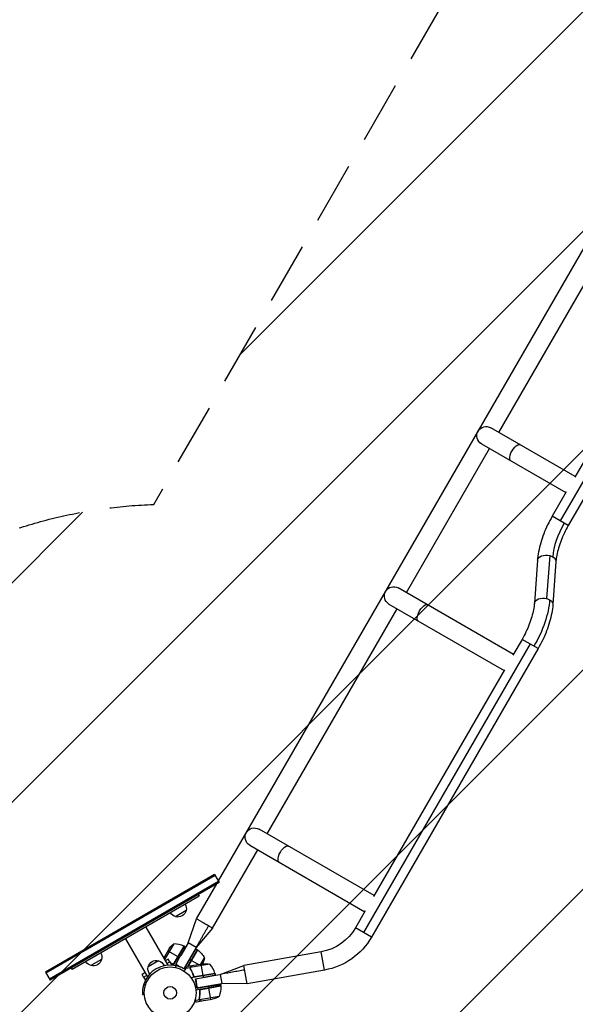
# Model space of a CAD drawing. Units: millimetres. Extents: x -3547 to 4398, y -4082 to 4745.
# Drawn here: x -308 to 829, y 1059 to 3073 of the extents above; entities that cross this region are included whole.
import ezdxf

# ---------------------------------------------------------------- set-up
doc = ezdxf.new("R2010")
doc.units = ezdxf.units.MM
doc.header["$LTSCALE"] = 20
doc.linetypes.add('HIDDEN', pattern=[9.525, 6.35, -3.175])
for name, color, linetype in [('2d', 230, 'Continuous'), ('EN16630-TrainingSpace', 20, 'HIDDEN'), ('EN16630-TrainingSpace_Hatch', 20, 'HIDDEN')]:
    doc.layers.add(name, color=color, linetype=linetype)

msp = doc.modelspace()

# ---------------------------------------------------------------- hatches: boundary and pattern name
at = {"layer": 'EN16630-TrainingSpace_Hatch'}
h = msp.add_hatch(dxfattribs=at)
h.set_pattern_fill('ANSI31', color=256, scale=100)
edge = h.paths.add_edge_path()
edge.add_line((288.8, -1067.5), (-104.3, -386.5))
edge.add_arc((326.1, 560.4), 1040.2, 211.8937, 245.5577, ccw=False)
edge.add_line((-557, 10.8), (-2297.2, 10.8))
edge.add_arc((-2297.2, 260.8), 250, 180, 270, ccw=False)
edge.add_line((-2547.2, 260.8), (-2547.2, 821.1))
edge.add_line((-2547.2, 821.1), (-2547.2, 821.1))
edge.add_arc((-2297.2, 821.2), 250, 90.151, 180, ccw=False)
edge.add_line((-2297.8, 1071.1), (-999.9, 1071.1))
edge.add_arc((0, 1082), 1000, 180, 180.6217, ccw=False)
edge.add_arc((0, 1082), 1000, 91.9294, 180, ccw=False)
edge.add_line((-33.7, 2081.4), (749, 3437))
edge.add_arc((965.5, 3312), 250, 60, 150, ccw=False)
edge.add_line((1090.5, 3528.5), (2510.6, 2708.7))
edge.add_arc((2385.6, 2492.1), 250, -30, 60, ccw=False)
edge.add_line((2602.1, 2367.1), (1835.3, 1039.1))
edge.add_arc((1878.4, 541), 500, 0, 94.9474, ccw=False)
edge.add_arc((1878.4, 541), 500, 205.0526, 360, ccw=False)
edge.add_line((1425.5, 329.3), (1406.1, 295.7))
edge.add_line((1406.1, 295.7), (1717.1, -242.9))
edge.add_arc((2300.8, -1495.8), 1382.2, 0, 114.9817, ccw=False)
edge.add_arc((2300.8, -1495.8), 1382.2, -90.6045, 0, ccw=False)
edge.add_arc((1082, -2199.5), 1382.2, 180, 330.6043, ccw=False)
edge.add_arc((1082, -2199.5), 1382.2, 125.0181, 180, ccw=False)

# ---------------------------------------------------------------- linework, layer by layer
at = {"layer": '2d'}
for p, q in [((98.8, 1310.9), (978, 2833.7)), ((672.7, 2228.8), (923.7, 2663.6)), ((1140.6, 2640.6), (798.4, 2047.9)), ((1157, 2631.1), (814.9, 2038.4)), ((1080.8, 2574.9), (828, 2137.1)), ((828.9, 2138.6), (656.2, 2238.3)), ((637.2, 2205.4), (809.9, 2105.7)), ((483.4, 1901), (653.7, 2195.9)), ((810.8, 2107.3), (782, 2057.4)), ((814.9, 2038.4), (782, 2057.4)), ((777, 1976.7), (770.6, 1888.7)), ((751.8, 1967.3), (745.4, 1879.3)), ((789.7, 1964.5), (783.3, 1876.5)), ((702.4, 1774.6), (466.9, 1910.5)), ((447.9, 1877.6), (683.4, 1741.7)), ((198.4, 1407.4), (464.4, 1868.1)), ((736.6, 1795.9), (395.8, 1205.5)), ((720.2, 1805.4), (701.5, 1773)), ((753.1, 1786.4), (720.2, 1805.4)), ((753.1, 1786.4), (412.2, 1196)), ((684.3, 1743.3), (416.5, 1279.3)), ((417.4, 1281), (181.9, 1416.9)), ((86.9, 1214.3), (179.4, 1374.5)), ((162.9, 1384), (398.4, 1248)), ((91, 1324.4), (-255.4, 1124.4)), ((92.2, 1322.2), (-254.2, 1122.2)), ((99.2, 1310.1), (-247.2, 1110.1)), ((91, 1324.4), (100.5, 1307.9)), ((100.5, 1307.9), (-245.9, 1107.9)), ((54, 1233.3), (95.4, 1305)), ((59.2, 1279.5), (-200.6, 1129.5)), ((57.2, 1282.9), (59.2, 1279.5)), ((32.7, 1250.3), (11.1, 1237.8)), ((399.3, 1249.7), (379.3, 1215)), ((36.7, 1184.4), (54, 1233.3)), ((-49.8, 1216.5), (-4.8, 1138.6)), ((86.9, 1214.3), (53.2, 1174.9)), ((412.2, 1196), (379.3, 1215)), ((-91.6, 1192.4), (-46.6, 1114.5)), ((-13.2, 1153.1), (-3, 1170.8)), ((7.2, 1182), (-11.3, 1149.9)), ((28.7, 1177.7), (6, 1138.5)), ((28.4, 1177.9), (7.5, 1141.7)), ((8.1, 1142.4), (28.5, 1177.8)), ((36.7, 1184.4), (21.8, 1158.5)), ((28.7, 1177.7), (31.5, 1176.1)), ((53.2, 1174.9), (28.7, 1132.4)), ((55.6, 1170.3), (35.8, 1136)), ((36.1, 1136.1), (55.8, 1170.2)), ((55.9, 1170.1), (36.3, 1136.1)), ((53.2, 1174.9), (36.7, 1184.4)), ((52.9, 1171.9), (55.6, 1170.3)), ((-140.5, 1150.3), (-162.1, 1137.8)), ((-3.9, 1150.8), (-9.9, 1147.4)), ((-4.6, 1168.1), (16, 1156.2)), ((-0.7, 1145.2), (-3.9, 1150.8)), ((11.4, 1139.8), (19.4, 1154.2)), ((16.2, 1156.1), (19.4, 1154.2)), ((28.4, 1131.2), (40, 1150.4)), ((43.1, 1148.6), (40, 1150.4)), ((58.1, 1140), (43.3, 1148.5)), ((62.5, 1140.7), (70.1, 1153.8)), ((309.4, 1166), (150.8, 1138)), ((316, 1128.6), (309.4, 1166)), ((-202.6, 1132.9), (-200.6, 1129.5)), ((-23.7, 1147.8), (-45.1, 1135.4)), ((-6.6, 1141.7), (-0.6, 1145.2)), ((-0.6, 1145.2), (3.1, 1138.7)), ((18.7, 1135.6), (11.4, 1139.8)), ((13, 1139.2), (19.8, 1135.2)), ((40.8, 1133.5), (32.1, 1132)), ((44.3, 1137.5), (34.7, 1135.8)), ((40.8, 1133.5), (41.1, 1131.8)), ((81.3, 1140.8), (41, 1133.7)), ((41.8, 1135.5), (41.9, 1135.3)), ((43, 1129), (43.1, 1128.4)), ((43.3, 1128.4), (43.3, 1128.4)), ((44.5, 1137.6), (66.1, 1141.4)), ((63, 1140.8), (67.1, 1117.4)), ((102.2, 1119.8), (150.8, 1138)), ((157.4, 1100.6), (150.8, 1138)), ((316, 1128.6), (157.4, 1100.6)), ((-255.4, 1124.4), (-245.9, 1107.9)), ((-51.7, 1123.2), (-57.6, 1119.8)), ((-54.4, 1114.2), (-57.6, 1119.8)), ((-54.4, 1114.1), (-48.4, 1117.6)), ((-54.4, 1114.1), (-50.7, 1107.7)), ((91.8, 1121.5), (43, 1112.9)), ((48.3, 1116.3), (48.1, 1116)), ((91.7, 1121.9), (50.5, 1114.6)), ((51.2, 1114.6), (51, 1114.3)), ((51.5, 1114.6), (91.7, 1121.7)), ((51.7, 1110.4), (67.8, 1113.5)), ((55, 1091.7), (51.7, 1110.4)), ((52.3, 1109), (54.9, 1094.2)), ((67.2, 1117.2), (67.8, 1113.5)), ((79.8, 1115.9), (102.2, 1119.8)), ((91.8, 1121.5), (92.3, 1118.3)), ((102.2, 1119.8), (105.5, 1101.1)), ((103.4, 1096.2), (52.7, 1087.2)), ((55, 1091.7), (78.1, 1095.4)), ((57.2, 1092.6), (105.5, 1101.1)), ((103.4, 1095.8), (62.2, 1088.5)), ((63.2, 1088.9), (103.4, 1096)), ((78.7, 1091.8), (78.1, 1095.4)), ((82.9, 1068.2), (78.8, 1091.6)), ((102.8, 1099.3), (103.4, 1096.2)), ((157.4, 1100.6), (105.5, 1101.1)), ((59.5, 1067.5), (59.2, 1069.2)), ((59.5, 1068.3), (59.5, 1068.3)), ((100.1, 1074.5), (59.8, 1067.4)), ((60.1, 1072.5), (59.9, 1073.1)), ((60.7, 1084.8), (60.4, 1086.5)), ((86, 1068.7), (64.4, 1064.9)), ((59.5, 1067.5), (50.5, 1065.9)), ((64.2, 1064.9), (54.6, 1063.2)), ((61.2, 1066), (61.2, 1066.1)), ((64.2, 1064.9), (64.2, 1065))]:
    msp.add_line(p, q, dxfattribs=at)
for radius in [53, 13]:
    msp.add_circle((0, 1082), radius, dxfattribs=at)
at = {"layer": '2d', "extrusion": (0, 0, -1)}
for centre, radius, start, end in [((-646.7, 2221.9), 19, 300, 120), ((-457.4, 1894.1), 19, 300, 120), ((-172.4, 1400.4), 19, 300, 120), ((-16.1, 1254.1), 17, 192.6679, 287.3321), ((-16.2, 1254.9), 17, 150.6413, 195.8135), ((-15.4, 1254.4), 17, 284.1865, 329.3587), ((-291.8, 1265.5), 101, 210, 260), ((-291.8, 1265.5), 139, 210, 260), ((-38.6, 1143.1), 50, 33.6243, 51.1002), ((-27.2, 1175.1), 3, 113.5272, 116.8088), ((-54.1, 1167.7), 3, 123.1912, 126.4728), ((-26.2, 1129.9), 50, 126.4728, 151.3497), ((157.1, 1154.1), 17, 192.6679, 287.3321), ((157, 1154.9), 17, 150.6413, 195.8135), ((28.2, 1130.8), 17.5, 15.539, 104.461), ((-20.7, 1161.6), 50, 188.8998, 203.7887), ((157.8, 1154.4), 17, 284.1865, 329.3587), ((27.2, 1131.4), 18.3, 323.0419, 12.6148), ((29.2, 1130.3), 18.3, 107.3852, 156.9581), ((-71.7, 1091.7), 50, 83.6243, 101.1002), ((-88.8, 1121), 3, 163.5272, 166.8088), ((-53.5, 1092.7), 50, 176.4728, 201.3497), ((-100.4, 1095.6), 3, 173.1912, 176.4728), ((-74.2, 1117.3), 50, 238.8998, 256.3757)]:
    msp.add_arc(centre, radius, start, end, dxfattribs=at)
at = {"layer": '2d'}
for centre, radius, start, end in [((8.4, 1132), 50, 66.4728, 91.3497), ((0, 1082), 56.8, 78.0931, 161.9069), ((43.7, 1107.7), 50, 16.4728, 41.3497)]:
    msp.add_arc(centre, radius, start, end, dxfattribs=at)
at = {"layer": '2d', "extrusion": (0, 0, -1)}
for centre, major_axis, ratio, start_param, end_param in [((706.7, 2187.2), (-9.5, -16.5), 0.422618, 0, 3.141593), ((770.7, 1965.9), (-18.9, 1.4), 0.618679, 0, 1.861867), ((770.7, 1965.9), (-18.9, 1.4), 0.618679, 1.861867, 2.234884), ((770.7, 1965.9), (-18.9, 1.4), 0.618679, 2.234884, 3.141593), ((517.5, 1859.4), (-9.5, -16.5), 0.422619, 0, 3.141593), ((686.3, 1824.9), (69.5, 120.4), 0.484225, 0.785398, 1.570796), ((764.3, 1877.9), (-18.9, 1.4), 0.618679, 0, 1.861867), ((764.3, 1877.9), (-18.9, 1.4), 0.618679, 1.861867, 2.234884), ((764.3, 1877.9), (-18.9, 1.4), 0.618679, 2.234884, 3.141593), ((232.5, 1365.8), (-9.5, -16.5), 0.422619, 0, 3.141593)]:
    msp.add_ellipse(centre, major_axis=major_axis, ratio=ratio, start_param=start_param, end_param=end_param, dxfattribs=at)
at = {"layer": '2d'}
msp.add_ellipse((848.7, 2018.8), major_axis=(-50.5, -87.5), ratio=0.484225, start_param=4.712389, end_param=5.497787, dxfattribs=at)
for points, knots in [([(782, 2057.4), (778.6, 2051.5), (775.4, 2045.6), (769.6, 2033.4), (767, 2027.3), (762.2, 2015.1), (760.2, 2008.9), (756.6, 1996.7), (755.2, 1990.7), (753, 1978.8), (752.2, 1973), (751.8, 1967.3)], [1.5707963, 1.5707963, 1.5707963, 1.5707963, 1.727876, 1.727876, 1.8849556, 1.8849556, 2.0420352, 2.0420352, 2.1991149, 2.1991149, 2.3561945, 2.3561945, 2.3561945, 2.3561945]), ([(814.9, 2038.4), (812, 2033.4), (809.3, 2028.2), (804.3, 2017.9), (802.1, 2012.7), (798.1, 2002.4), (796.4, 1997.3), (793.5, 1987.3), (792.3, 1982.4), (790.6, 1973.1), (790, 1968.7), (789.7, 1964.5)], [1.5707963, 1.5707963, 1.5707963, 1.5707963, 1.727876, 1.727876, 1.8849556, 1.8849556, 2.0420352, 2.0420352, 2.1991149, 2.1991149, 2.3561945, 2.3561945, 2.3561945, 2.3561945]), ([(745.4, 1879.3), (745.1, 1875.1), (744.5, 1870.7), (742.7, 1861.4), (741.6, 1856.5), (738.7, 1846.5), (737, 1841.4), (733, 1831.1), (730.7, 1825.9), (725.8, 1815.5), (723.1, 1810.4), (720.2, 1805.4)], [0.7853982, 0.7853982, 0.7853982, 0.7853982, 0.9424778, 0.9424778, 1.0995574, 1.0995574, 1.2566371, 1.2566371, 1.4137167, 1.4137167, 1.5707963, 1.5707963, 1.5707963, 1.5707963]), ([(783.3, 1876.5), (782.9, 1870.8), (782.1, 1865), (779.9, 1853.1), (778.4, 1847), (774.9, 1834.9), (772.8, 1828.7), (768.1, 1816.5), (765.4, 1810.3), (759.6, 1798.2), (756.5, 1792.2), (753.1, 1786.4)], [0.7853982, 0.7853982, 0.7853982, 0.7853982, 0.9424778, 0.9424778, 1.0995574, 1.0995574, 1.2566371, 1.2566371, 1.4137167, 1.4137167, 1.5707963, 1.5707963, 1.5707963, 1.5707963]), ([(78.7, 1219), (77.9, 1219.5), (76.5, 1220.3), (74.4, 1221.5), (72.8, 1222.4), (71.4, 1223.2), (70.4, 1223.8), (69.5, 1224.3), (68.1, 1225.1), (66.5, 1226.1), (64.4, 1227.2), (63, 1228.1), (61.1, 1229.2), (59, 1230.4), (56.3, 1232), (54.4, 1233), (54, 1233.3), (54, 1233.3)], [0, 0, 0, 0, 0.0252335, 0.050467, 0.0757005, 0.0883173, 0.100934, 0.1135508, 0.1261675, 0.151401, 0.1766345, 0.201868, 0.201868, 0.2391345, 0.276401, 0.3136675, 0.350934, 0.350934, 0.350934, 0.350934]), ([(7.5, 1141.7), (7.2, 1141.5), (7, 1141.3), (6.6, 1141.1), (6.5, 1141.1), (6.2, 1141), (6.1, 1141), (5.7, 1140.9), (5.4, 1140.9), (4.8, 1141), (4.6, 1141.1), (4.3, 1141.2)], [0.001013661, 0.001013661, 0.001013661, 0.001013661, 0.001852653, 0.001852653, 0.002272148, 0.002272148, 0.002691644, 0.002691644, 0.003530636, 0.003530636, 0.004369628, 0.004369628, 0.004369628, 0.004369628]), ([(30.9, 1129.6), (30.6, 1129.8), (30, 1130.3), (28.5, 1131.1), (27.9, 1131.5), (26.9, 1132), (26.6, 1132.2), (25.8, 1132.6), (25.4, 1132.8), (24.1, 1133.4), (23.2, 1133.9), (21.7, 1134.5), (21.2, 1134.7), (20.4, 1135), (20.1, 1135.1), (19.7, 1135.3), (19.6, 1135.3), (19.3, 1135.4), (19.1, 1135.5), (18.4, 1135.7), (17.8, 1135.9), (16.9, 1136.2), (16.6, 1136.3), (16.2, 1136.4), (16.1, 1136.5), (15.8, 1136.5), (15.8, 1136.6), (15.6, 1136.6), (15.6, 1136.6), (15.6, 1136.6), (15.5, 1136.6), (15.5, 1136.6), (15.5, 1136.7), (14.6, 1136.9), (13.4, 1137.2), (11.7, 1137.6)], [0, 0, 0, 0, 0.25, 0.25, 0.375, 0.375, 0.4375, 0.4375, 0.5, 0.5, 0.625, 0.625, 0.6875, 0.6875, 0.71875, 0.71875, 0.734375, 0.734375, 0.75, 0.75, 0.8125, 0.8125, 0.84375, 0.84375, 0.859375, 0.859375, 0.867188, 0.867188, 0.871094, 0.871094, 0.873047, 0.873047, 0.875, 0.875, 1, 1, 1, 1]), ([(29, 1126.3), (29.2, 1126.6), (29.3, 1126.8), (30, 1127.9), (30.6, 1128.7), (31.1, 1129.5)], [3.39478, 3.39478, 3.39478, 3.39478, 4.194711, 4.194711, 7.191582, 7.191582, 7.191582, 7.191582]), ([(30.9, 1129.6), (31, 1129.6), (31, 1129.6), (31.1, 1129.5), (31.1, 1129.5), (31.1, 1129.5)], [-11.685968, -11.685968, -11.685968, -11.685968, -9.917459, -9.917459, -9.889413, -9.889413, -9.889413, -9.889413]), ([(40.8, 1133.5), (40.7, 1133.2), (40.8, 1132.8), (40.9, 1132.4), (40.9, 1132.2), (41.1, 1131.9), (41.1, 1131.7), (41.2, 1131.6)], [0, 0, 0, 0, 0.001155976, 0.001155976, 0.001733964, 0.001733964, 0.002311952, 0.002311952, 0.002311952, 0.002311952]), ([(41.8, 1135.5), (41.7, 1135.3), (41.5, 1135.2), (41.4, 1134.9), (41.3, 1134.9), (41.2, 1134.7), (41.2, 1134.7), (41.2, 1134.6), (41.1, 1134.6), (41, 1134.4), (41, 1134.2), (40.9, 1133.9), (40.8, 1133.7), (40.8, 1133.5)], [0, 0, 0, 0, 0.25, 0.25, 0.375, 0.375, 0.4375, 0.4375, 0.5, 0.5, 0.75, 0.75, 1, 1, 1, 1]), ([(41, 1132.7), (41, 1132.9), (41, 1133), (41, 1133.3), (41, 1133.5), (41, 1133.7)], [0.001328787, 0.001328787, 0.001328787, 0.001328787, 0.001872455, 0.001872455, 0.002416124, 0.002416124, 0.002416124, 0.002416124]), ([(42, 1135.5), (41.9, 1135.4), (41.8, 1135.3), (41.6, 1135), (41.5, 1134.9), (41.3, 1134.6), (41.2, 1134.3), (41.1, 1134.1)], [0, 0, 0, 0, 0.001089402, 0.001089402, 0.002178803, 0.002178803, 0.004357607, 0.004357607, 0.004357607, 0.004357607]), ([(41.1, 1134.5), (41.1, 1134.5), (41.1, 1134.5), (41.1, 1134.6), (41.2, 1134.7), (41.2, 1134.8)], [0.45894, 0.45894, 0.45894, 0.45894, 0.5, 0.5, 0.6098432, 0.6098432, 0.6098432, 0.6098432]), ([(48.7, 1113.9), (47.9, 1117.2), (46.8, 1120.3), (45.2, 1124), (44.9, 1124.7), (44.2, 1126.2), (43.9, 1126.9), (42.8, 1129), (42, 1130.3), (41.2, 1131.6)], [0, 0, 0, 0, 0.0100259, 0.0100259, 0.01253237, 0.01253237, 0.01503885, 0.01503885, 0.0200518, 0.0200518, 0.0200518, 0.0200518]), ([(48.1, 1116.7), (47.3, 1119.5), (46.3, 1122.1), (44.1, 1127.1), (42.8, 1129.4), (41.4, 1131.6)], [0, 0, 0, 0, 0.00859307, 0.00859307, 0.01718614, 0.01718614, 0.01718614, 0.01718614]), ([(44.5, 1137.6), (44.4, 1137.4), (44.1, 1137.2), (43.2, 1136.5), (42.7, 1136), (42, 1135.5)], [0, 0, 0, 0, 0.00517024, 0.00517024, 0.01034048, 0.01034048, 0.01034048, 0.01034048]), ([(50.5, 1114.6), (50.2, 1114.7), (49.9, 1114.8), (49.6, 1114.9), (49.4, 1115), (49.2, 1115.2), (49.1, 1115.3), (48.8, 1115.5), (48.6, 1115.8), (48.3, 1116.2), (48.2, 1116.5), (48.1, 1116.7)], [0.001013661, 0.001013661, 0.001013661, 0.001013661, 0.001852653, 0.001852653, 0.002272148, 0.002272148, 0.002691644, 0.002691644, 0.003530636, 0.003530636, 0.004369628, 0.004369628, 0.004369628, 0.004369628]), ([(-54, 1099.6), (-54.8, 1097.1), (-55.4, 1094.6), (-56.1, 1091.2), (-56.2, 1090.1), (-56.4, 1088.4), (-56.5, 1087.9), (-56.6, 1087.1), (-56.6, 1086.9), (-56.6, 1086.5), (-56.6, 1086.4), (-56.6, 1086.2), (-56.6, 1086.1), (-56.7, 1086), (-56.7, 1085.9), (-56.7, 1084.9), (-56.8, 1084.1), (-56.8, 1082.9), (-56.8, 1082.6), (-56.8, 1082.1), (-56.8, 1081.9), (-56.8, 1081.6), (-56.8, 1081.4), (-56.8, 1081), (-56.8, 1080.7), (-56.8, 1080.4), (-56.8, 1080.2), (-56.8, 1080.1), (-56.8, 1080), (-56.8, 1080), (-56.8, 1079.9), (-56.8, 1079.9), (-56.8, 1079.9), (-56.8, 1079.9), (-56.8, 1079.9), (-56.8, 1079.9), (-56.8, 1079.8), (-56.8, 1079.6), (-56.7, 1079.4), (-56.7, 1079.1)], [0, 0, 0, 0, 0.25, 0.25, 0.375, 0.375, 0.4375, 0.4375, 0.46875, 0.46875, 0.484375, 0.484375, 0.4921875, 0.4921875, 0.5, 0.5, 0.625, 0.625, 0.6875, 0.6875, 0.71875, 0.71875, 0.75, 0.75, 0.8125, 0.8125, 0.84375, 0.84375, 0.859375, 0.859375, 0.8671875, 0.8671875, 0.8710938, 0.8710938, 0.8730469, 0.8730469, 0.875, 0.875, 0.9887149, 0.9887149, 0.9887149, 0.9887149]), ([(60.2, 1088.6), (60.6, 1085.2), (60.7, 1081.9), (60.5, 1077.9), (60.4, 1077.1), (60.3, 1075.6), (60.2, 1074.8), (59.9, 1072.4), (59.6, 1070.9), (59.3, 1069.4)], [0, 0, 0, 0, 0.0100259, 0.0100259, 0.01253237, 0.01253237, 0.01503885, 0.01503885, 0.0200518, 0.0200518, 0.0200518, 0.0200518]), ([(60.7, 1085.7), (60.7, 1086), (60.7, 1086.3), (60.8, 1086.7), (60.8, 1086.8), (60.9, 1087.1), (61, 1087.2), (61.2, 1087.6), (61.3, 1087.8), (61.6, 1088.1), (61.7, 1088.2), (62, 1088.4), (62.1, 1088.5), (62.2, 1088.5)], [0, 0, 0, 0, 0.000839577, 0.000839577, 0.001259366, 0.001259366, 0.001679155, 0.001679155, 0.002518732, 0.002518732, 0.002938521, 0.002938521, 0.00335831, 0.00335831, 0.00335831, 0.00335831]), ([(-56.7, 1078.8), (-55.7, 1078.9), (-54.7, 1078.9), (-53.4, 1079), (-53.2, 1079), (-52.9, 1079)], [1.198955, 1.198955, 1.198955, 1.198955, 4.194298, 4.194298, 4.994043, 4.994043, 4.994043, 4.994043]), ([(59.5, 1067.5), (59.4, 1067.8), (59.3, 1068.1), (59.2, 1068.6), (59.2, 1068.8), (59.2, 1069.1), (59.2, 1069.3), (59.3, 1069.4)], [0, 0, 0, 0, 0.001155976, 0.001155976, 0.001733964, 0.001733964, 0.002311952, 0.002311952, 0.002311952, 0.002311952]), ([(59.5, 1069.5), (60, 1072), (60.4, 1074.6), (60.8, 1080.1), (60.9, 1082.9), (60.7, 1085.7)], [0, 0, 0, 0, 0.00859307, 0.00859307, 0.01718614, 0.01718614, 0.01718614, 0.01718614]), ([(50.1, 1064.8), (50.5, 1064.7), (50.8, 1064.6), (51.4, 1064.3), (51.8, 1064.2), (52.3, 1064), (52.5, 1063.9), (52.8, 1063.9), (52.9, 1063.8), (52.9, 1063.8), (53, 1063.8), (54.1, 1063.4), (54.6, 1063.2), (54.6, 1063.2)], [0.0797676, 0.0797676, 0.0797676, 0.0797676, 0.125, 0.125, 0.1875, 0.1875, 0.21875, 0.234375, 0.2421875, 0.2421875, 0.25, 0.25, 0.5, 0.5, 0.5, 0.5]), ([(61.2, 1066), (61.1, 1066), (61, 1066.1), (60.9, 1066.1), (60.8, 1066.2), (60.7, 1066.2), (60.7, 1066.3), (60.7, 1066.3), (60.6, 1066.3), (60.6, 1066.3), (60.6, 1066.3), (60.6, 1066.3), (60.4, 1066.4), (60.3, 1066.5), (60.3, 1066.6), (60.2, 1066.6), (60.2, 1066.6), (60.2, 1066.6), (59.9, 1066.9), (59.7, 1067.1), (59.5, 1067.5)], [0, 0, 0, 0, 0.125, 0.125, 0.1875, 0.21875, 0.234375, 0.242187, 0.246094, 0.246094, 0.25, 0.25, 0.375, 0.4375, 0.46875, 0.484375, 0.484375, 0.5, 0.5, 1, 1, 1, 1]), ([(60, 1067.1), (60.2, 1066.8), (60.4, 1066.7), (60.7, 1066.4), (60.8, 1066.3), (61.1, 1066.2), (61.2, 1066.1), (61.4, 1066)], [0, 0, 0, 0, 0.00218234, 0.00218234, 0.003273511, 0.003273511, 0.004364681, 0.004364681, 0.004364681, 0.004364681]), ([(61.4, 1066), (62.2, 1065.8), (62.8, 1065.5), (63.9, 1065.1), (64.2, 1065), (64.4, 1064.9)], [0, 0, 0, 0, 0.00517024, 0.00517024, 0.01034048, 0.01034048, 0.01034048, 0.01034048])]:
    msp.add_open_spline(points, degree=3, knots=knots, dxfattribs=at)
for points, degree in [([(53.2, 1174.9), (78.7, 1219)], 1), ([(86.9, 1214.3), (86.9, 1214.3), (86.5, 1214.5), (84.6, 1215.6), (81.9, 1217.1), (79.8, 1218.4), (78.7, 1219)], 3), ([(4.3, 1141.2), (3.2, 1141.7), (2, 1142.1), (0.9, 1142.5)], 3), ([(6.8, 1139.8), (4.9, 1140.7), (3, 1141.6), (1.1, 1142.3)], 3), ([(7.5, 1141.7), (7.7, 1141.9), (7.9, 1142.1), (8.1, 1142.4)], 3), ([(11.7, 1137.6), (10.9, 1133.9)], 1), ([(34.4, 1135.6), (34.6, 1135.8), (34.7, 1135.8), (34.7, 1135.8)], 3), ([(41, 1133.7), (41, 1133.8), (41.1, 1133.9), (41.1, 1134.1)], 3), ([(41.4, 1131.6), (41.2, 1132), (41.1, 1132.3), (41, 1132.7)], 3), ([(41, 1132.7), (41, 1132.7), (41, 1132.7), (41, 1132.7)], 3), ([(41, 1132.7), (41, 1132.7), (41, 1132.7), (41, 1132.7)], 3), ([(41, 1132.7), (41, 1132.7), (41, 1132.7), (41, 1132.7)], 3), ([(44.3, 1137.4), (44.4, 1137.5), (44.5, 1137.5), (44.5, 1137.6)], 3), ([(152.4, 1128.7), (102.2, 1119.8)], 1), ([(46.7, 1120.9), (46.6, 1121.1), (46.4, 1121.2), (46.3, 1121.4)], 3), ([(46.5, 1120.8), (46.7, 1120.7), (46.8, 1120.5), (46.9, 1120.4)], 3), ([(50.5, 1114.6), (50.8, 1114.6), (51.2, 1114.6), (51.5, 1114.6)], 3), ([(-54, 1099.6), (-52.8, 1099.2), (-51.6, 1098.9), (-50.4, 1098.5)], 3), ([(62.2, 1088.5), (62.5, 1088.7), (62.8, 1088.8), (63.2, 1088.9)], 3), ([(-56.7, 1079.1), (-56.7, 1079.1), (-56.7, 1079.1), (-56.7, 1079)], 3), ([(-56.7, 1079), (-56.7, 1079), (-56.7, 1078.9), (-56.7, 1078.8)], 3), ([(59.4, 1068.9), (59.4, 1069.1), (59.5, 1069.3), (59.5, 1069.5)], 3), ([(59.5, 1068.3), (59.4, 1068.5), (59.4, 1068.7), (59.4, 1068.9)], 3), ([(59.5, 1068.3), (59.5, 1068.4), (59.5, 1068.5), (59.4, 1068.5)], 3), ([(59.8, 1067.4), (59.6, 1067.7), (59.5, 1068), (59.5, 1068.3)], 3), ([(59.5, 1068.3), (59.5, 1068.3), (59.5, 1068.3), (59.5, 1068.3)], 3), ([(59.5, 1068.3), (59.5, 1068.3), (59.5, 1068.3), (59.5, 1068.3)], 3), ([(60, 1067.1), (59.9, 1067.2), (59.9, 1067.3), (59.8, 1067.4)], 3), ([(64.4, 1064.9), (64.4, 1065), (64.3, 1065), (64.2, 1065)], 3)]:
    msp.add_open_spline(points, degree=degree, dxfattribs=at)
for points, weights in [([(19.4, 1154.2), (26.5, 1167), (31.5, 1176.1), (31.5, 1176.1)], [1, 0.804737854124, 0.804737854124, 1]), ([(40, 1150.4), (47.5, 1163), (52.9, 1171.9), (52.9, 1171.9)], [1, 0.804737854124, 0.804737854124, 1]), ([(12.3, 1141.5), (12.5, 1141), (12.7, 1140.2), (13, 1139.2)], [0.973878705384, 0.969924850717, 0.978631948923, 1]), ([(27, 1132), (28.1, 1132.3), (28.7, 1132.4), (28.7, 1132.4)], [0.981097352199, 0.965772714457, 0.972073597058, 1]), ([(32.1, 1132), (31.6, 1131.3), (31.2, 1130.5), (30.7, 1129.8)], [1, 0.999478775732, 0.999118933627, 0.998920473684]), ([(34.4, 1135.6), (34.2, 1135.2), (33.4, 1134), (32.1, 1132)], [1, 0.993048408402, 0.993048408402, 1]), ([(41.8, 1135.5), (43.5, 1136.8), (44.3, 1137.5), (44.3, 1137.5)], [1, 0.989183671007, 0.983775506511, 0.983775506511]), ([(53.5, 1110.8), (53.3, 1110.4), (52.8, 1109.8), (52.3, 1109)], [0.973013162395, 0.972119941619, 0.981115554154, 1]), ([(67.8, 1113.5), (82.2, 1116.3), (92.3, 1118.3), (92.3, 1118.3)], [1, 0.804737854124, 0.804737854124, 1]), ([(54.9, 1094.2), (56.4, 1093.2), (57.2, 1092.6), (57.2, 1092.6)], [1, 0.963936868618, 0.963936868618, 1]), ([(78.1, 1095.4), (92.6, 1097.6), (102.8, 1099.3), (102.8, 1099.3)], [1, 0.804737854124, 0.804737854124, 1]), ([(61.2, 1066), (63.2, 1065.3), (64.2, 1064.9), (64.2, 1064.9)], [1, 0.989183671007, 0.983775506511, 0.983775506511])]:
    msp.add_rational_spline(points, weights, degree=3, dxfattribs=at)
at = {"layer": 'EN16630-TrainingSpace', "flags": 128}
msp.add_lwpolyline([(288.8, -1067.5), (-104.3, -386.5, -0.147953), (-557, 10.8), (-2297.2, 10.8, -0.414214), (-2547.2, 260.8), (-2547.2, 821.1), (-2547.2, 821.1, -0.413442), (-2297.8, 1071.1), (-999.9, 1071.1, -0.002713), (-1000, 1082, -0.404385), (-33.7, 2081.4), (749, 3437, -0.414214), (1090.5, 3528.5), (2510.6, 2708.7, -0.414214), (2602.1, 2367.1), (1835.3, 1039.1, -0.439736), (2378.4, 541, -0.802207), (1425.5, 329.3), (1406.1, 295.7), (1717.1, -242.9, -0.548515), (3683, -1495.8, -0.417307), (2286.3, -2877.9, -0.771525), (-300.2, -2199.5, -0.244615)], format="xyb", close=True, dxfattribs=at)

doc.saveas('drawing.dxf')
